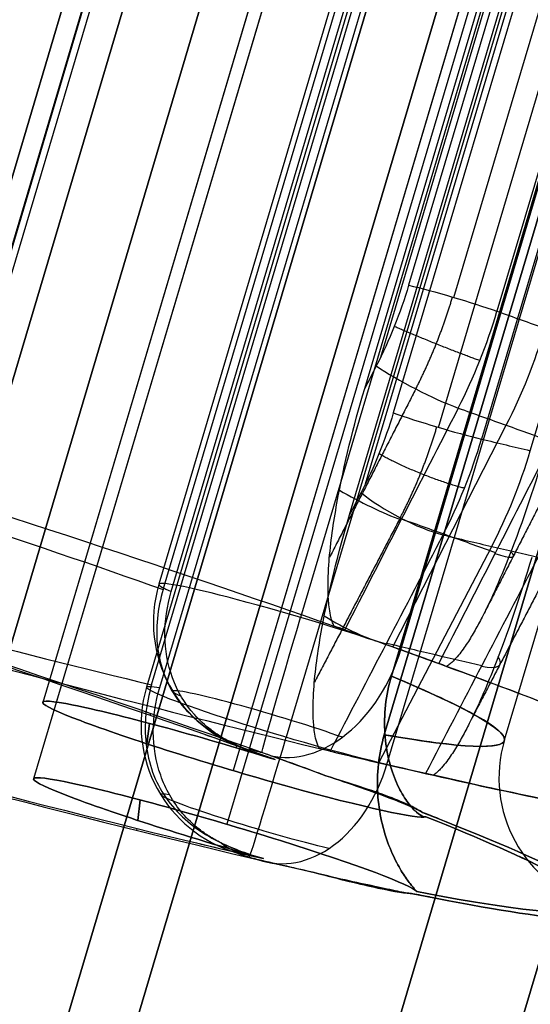
# Model space of a CAD drawing. Units: millimetres. Extents: x -512 to 158, y -70 to 847.
# Drawn here: x 95 to 98, y 776 to 783 of the extents above; entities that cross this region are included whole.
import ezdxf

# ---------------------------------------------------------------- set-up
doc = ezdxf.new("R2010")
doc.units = ezdxf.units.MM
doc.header["$MEASUREMENT"] = 0
doc.layers.add('Predefinito', color=7, linetype='Continuous', true_color=0x000000)

# ---------------------------------------------------------------- blocks, each defined once
blk = doc.blocks.new('Blocco 02')
at = {"layer": 'Predefinito'}
for p, q in [((-529.2841687859999, 453.6348416702308, 209.0179506548282), (-487.2348171004733, 264.2229665591858, 220.0970615473269)), ((-529.2841687859974, 453.6348416702313, -209.0179506548251), (-487.2348127525579, 264.2229675241954, -220.0970615434443)), ((-487.2348324064732, 264.2229631608327, 220.0970615399879), (-529.284168786006, 453.6348416702295, 209.0179506548341)), ((-487.2348324064704, 264.2229631608332, -220.0970615399877), (-529.2841687859985, 453.6348416702309, -209.0179506548269)), ((-530.2506395435333, 453.4202856756208, 209.0179506548271), (-488.2013031640082, 264.0084071662224, 220.0970615399884)), ((-488.2013031640081, 264.0084071662223, -220.0970615399875), (-530.2506395435355, 453.4202856756204, -209.0179506548266))]:
    blk.add_line(p, q, dxfattribs=at)
blk = doc.blocks.new('P00001162')
at = {"layer": 'Predefinito'}
blk.add_blockref('Blocco 02', (0, 0), dxfattribs=at)
blk = doc.blocks.new('P00000444')
at = {"layer": 'Predefinito'}
for p, q in [((5.149999999999991, -2.057348311412811, -5), (5.149999999999922, -17.49999999999095, -5)), ((5.149999999999991, -2.057348344116351, 5), (5.149999999999922, -17.49999999999998, 5)), ((6.64999999999999, -2.111251365060312, 3.500000000000002), (6.649999999999921, -17.49999999999998, 3.5)), ((6.64999999999999, -2.111260280457515, -3.500000000000002), (6.649999999999921, -17.49999999999096, -3.5)), ((5.786341846998171, -16.49999999999997, 6.2264153434924), (5.786341846998218, -2.283482197350173, 6.226415343492398)), ((7.588350269004545, -2.283482197350172, 3.829744142223988), (7.588350269004495, -16.49999999999997, 3.829744142223989)), ((7.588350269004498, -16.49999999999999, -3.829744142223987), (7.588350269004547, -2.283482197350171, -3.829744142223997)), ((8.499999999999973, -16.49999999999999), (8.500000000000016, -2.283482197350172)), ((5.749999999999991, -4.000000000000007, -6.725882841679615), (5.749999999999935, -16.49999999999998, -6.725882841679615)), ((5.84956227695803, -16.49999999999998, -6.268581669239904), (5.849562276958084, -4.000000000003189, -6.268581669239905)), ((6.825820936533596, -14.73838991420696, 8.240034498906695), (6.825820936507275, -4.000000000000009, 8.240034498880373)), ((6.849999999999981, -4.000000000000011, -7.825882841679608), (6.849999999999926, -16.49999999999999, -7.825882841679607)), ((6.873639447910392, -4.000000000000011, 8.287853010283495), (6.873639447910392, -14.48233788607571, 8.287853010283495)), ((6.921457959313479, -4.000000000000004, 8.335671521686582), (6.921457959313511, -13.90504250723776, 8.335671521686614)), ((7.275011349906777, -13.90504250723775, 8.482118131093333), (7.275011349906737, -3.999999999999983, 8.482118131093301)), ((7.611817430920945, -3.999999999999993, 8.351660637162436), (7.611817430920981, -13.90504250723775, 8.351660637162464)), ((7.634895833333244, -16.49999999999999, -7.496556917288736), (7.634895833333305, -4.000000000000012, -7.496556917288729)), ((7.99030662740803, -13.90504250723776, 7.990306627408033), (7.990306627408, -3.999999999999976, 7.990306627408001)), ((7.573475507248739, -16.49999999999991, 7.573475507248739), (7.918024389525053, -14.68149964254531, 7.918024389525051)), ((7.110777951273247, -16.49999999999991, 7.995426000388383), (7.11077795127396, -16.49999999999991, 7.99542600038767)), ((7.573475507248524, -16.49999999999991, 7.573475507248953), (7.566042555610599, -16.49999999999991, 7.566042555611029)), ((5.974999999999925, -17.49999999999998, -6.339542832461868), (5.974999999999925, -17.49999999999998, -3.660457167538138)), ((5.974999999999925, -17.49999999999998, 3.660457167538111), (5.974999999999925, -17.49999999999998, 6.339542770565788)), ((5.974999999999925, -17.49999999999998, 7.38575487001841), (5.974999999999925, -17.49999999999998, 7.641294065798014)), ((6.649999999999921, -17.47959593405057, 6.5), (6.649999999999921, -17.49999999999998, 6.5)), ((6.649999999999921, -17.47960498349929, -6.5), (6.64999999999992, -17.49999999999096, -6.5))]:
    blk.add_line(p, q, dxfattribs=at)
at = {"layer": 'Predefinito', "extrusion": (-5.14883584944556e-15, 1, 1.146978780096985e-16)}
blk.add_arc((-7.275011349906706, 7.982118131093332, -13.90504250723779), 0.5000000000000022, 45.00000000000136, 132.3464691325943, dxfattribs=at)
at = {"layer": 'Predefinito', "extrusion": (1.991067024874337e-13, 1, 1.987165500381534e-13)}
blk.add_arc((-7.742386311883771e-12, 8.04960002922667e-12, -13.90504250723455), 11.29999999999281, 132.3464691325936, 135.0000000000011, dxfattribs=at)
at = {"layer": 'Predefinito', "extrusion": (-0.7071067811865474, 1.183291357831518e-30, 0.7071067811865476)}
blk.add_arc((13.90504250723777, 8.300000000000065), 3, 75.00000000000048, 90.00000000000027, dxfattribs=at)
at = {"layer": 'Predefinito', "extrusion": (0.7071067881407702, -2.638594339923941e-09, -0.7071067742323247)}
blk.add_arc((19522.68340571356, -72823.8228812505, -0.9999998563434929), 75409.36116871885, 105.0156197961217, 105.0157663501832, dxfattribs=at)
at = {"layer": 'Predefinito', "extrusion": (0.1831988985431726, 0.9658552309456885, 0.1831988985431386)}
blk.add_arc((-9.800152285928144, 10.16066796254146, -11.28221697029868), 0.500000000034259, 45.99506537035803, 133.4116221284822, dxfattribs=at)
at = {"layer": 'Predefinito', "extrusion": (2.086558241682326e-13, 1, 1.989407370709499e-13)}
blk.add_arc((-6.957154599905577e-12, 7.013474518172384e-12, -14.68149964254206), 11.19777747886163, 132.3253576271715, 135.0000000000007, dxfattribs=at)
at = {"layer": 'Predefinito', "extrusion": (7.196218563463414e-13, 1, 7.008831041048637e-13)}
blk.add_arc((-1.025248922297401e-11, 1.003421965750004e-11, -14.68149964253399), 11.19777747886768, 135.0000000000002, 137.6746423728279, dxfattribs=at)
at = {"layer": 'Predefinito', "extrusion": (0.1832077843752245, 0.9658520156651554, 0.183206963786527)}
blk.add_arc((-9.800279690263206, 10.16074704984452, -12.23117404220154), 0.499999999164121, 70.46161879995232, 133.3510655662106, dxfattribs=at)
at = {"layer": 'Predefinito', "extrusion": (0.1832069637865813, 0.965852015665147, 0.1832077843752149)}
blk.add_arc((-10.49498748261582, 9.441477657551067, -12.23117404220102), 0.4999999991649291, 138.6392557957067, 201.5284966617015, dxfattribs=at)
at = {"layer": 'Predefinito', "extrusion": (-3.140184917367542e-15, 1, -3.140184917367553e-15)}
for start, end in [(132.2630807283145, 135), (135, 137.7369192716855)]:
    blk.add_arc((-1.262177448353619e-28, -6.310887241768094e-29, -15.59074982127266), 10.95414462775938, start, end, dxfattribs=at)
at = {"layer": 'Predefinito', "extrusion": (8.326047228421962e-15, 1, 8.25927157666924e-15)}
blk.add_arc((-4.722966966939861e-14, 5.012467430412925e-14, -16.49999999999987), 8.50000000000011, 104.16952221477, 132.9019734476575, dxfattribs=at)
at = {"layer": 'Predefinito', "extrusion": (4.440892098500626e-15, 1, 0)}
for centre, radius, start, end in [((-2.556982403589868e-14, 0, -16.49999999999996), 8.500000000000023, 104.1695222147699, 132.9019734476577), ((-2.556982403589867e-14, 0, -16.49999999999995), 8.500000000000021, 193.3897494561187, 206.7794989122375), ((-2.556982403589867e-14, 0, -16.49999999999995), 8.500000000000021, 153.2205010877625, 178.0871786491259), ((-6.849999999999994, -6.725882841679615, -17.24161984870952), 0.7708203932499309, 0, 23.97694506619487), ((-6.849999999999994, -6.725882841679615, -17.24161984870952), 0.7708203932499309, 224.4761894091889, 0), ((2.524354896707238e-29, 0, -17.49999999999995), 9.7, 104.16952221477, 139.3110776000362), ((-2.556982403589867e-14, 0, -17.49999999999995), 9.500000000000023, 132.3873433141888, 137.0903134974253), ((-2.556982403589867e-14, 0, -17.49999999999995), 9.500000000000023, 222.9096865025746, 224.4761894091889), ((2.524354896707238e-29, 0, -17.49999999999995), 9.7, 220.6889223999638, 224.4761894091887), ((2.524354896707238e-29, 0, -17.49999999999995), 9.7, 211.7763220831428, 213.1886030646159), ((-2.55698240358987e-14, 0, -17.49999999999995), 9.500000000000023, 149.0321610379949, 180), ((-2.55698240358987e-14, 0, -17.49999999999995), 9.500000000000023, 180, 200.6452259746702)]:
    blk.add_arc(centre, radius, start, end, dxfattribs=at)
at = {"layer": 'Predefinito', "extrusion": (-6.69000986326851e-14, 1, -2.801186439914597e-13)}
blk.add_arc((4.165402640145839e-12, -1.651466666564461e-11, -16.50000000000304), 10.70000000001227, 104.16952221477, 131.6484779698417, dxfattribs=at)
at = {"layer": 'Predefinito', "extrusion": (1.093639080048423e-13, 1, -1.604152025253152e-14)}
blk.add_arc((-6.850000000001697, -6.725882841679882, -16.49999999999924), 1.099999999999965, 9.252522709712344e-14, 24.56519180843518, dxfattribs=at)
at = {"layer": 'Predefinito'}
for centre, radius in [((6.749999999999925, -16.49999999999998, -6.725882841679615), 0.9999999999999964), ((9.499999999999975, -16.49999999999999), 1)]:
    blk.add_arc(centre, radius, 179.9999999999998, 269.9999999999998, dxfattribs=at)
at = {"layer": 'Predefinito', "extrusion": (4.82495591355618e-15, 1, 2.581002790713883e-15)}
blk.add_arc((-6.850000000000001, -6.725882841679574, -16.49999999999997), 1.099999999999993, 224.4761894091889, 9.252522709712113e-14, dxfattribs=at)
at = {"layer": 'Predefinito', "extrusion": (1, -4.440892098500626e-15, 0)}
blk.add_arc((-16.49999999999995, -6.825882841679608, 6.849999999999993), 1, 179.9999999999999, 269.9999999999996, dxfattribs=at)
at = {"layer": 'Predefinito', "extrusion": (0.7006127960082913, 2.55351295663786e-15, 0.7135416666666665)}
blk.add_arc((-16.50000000000001, -9.69999999999991), 0.9999999999999964, 179.9999999999996, 269.9999999999998, dxfattribs=at)
at = {"layer": 'Predefinito', "extrusion": (-6.162377915309217e-12, 1, -6.122218287056568e-12)}
blk.add_arc((3.981105595349319e-10, -3.9854216148183e-10, -16.50000000009308), 10.70000000042066, 131.6484779699991, 138.3515220299893, dxfattribs=at)
at = {"layer": 'Predefinito', "extrusion": (-2.04191593527289e-11, 1, -2.040042076101371e-11)}
blk.add_arc((1.151652851858299e-09, -1.151372086804423e-09, -16.50000000030906), 10.71051177780385, 132.1978316790305, 134.9999999999999, dxfattribs=at)
at = {"layer": 'Predefinito', "extrusion": (-2.039464604335025e-11, 1, -2.041366037177559e-11)}
blk.add_arc((1.153294745332531e-09, -1.153551638332695e-09, -16.500000000309), 10.71051177780669, 135.0000000000002, 137.8021683209688, dxfattribs=at)
at = {"layer": 'Predefinito', "extrusion": (-2.431820115859237e-15, 1, 1.506544985509771e-15)}
blk.add_arc((1.058502349694867e-13, 3.995702539581336e-14, -16.50000000000001), 8.50000000000004, 180.0000000000001, 206.7794989122375, dxfattribs=at)
at = {"layer": 'Predefinito', "extrusion": (2.530324883066504e-14, 1, 1.384983277944185e-15)}
blk.add_arc((-3.677656142027603e-13, 1.219408304967723e-14, -16.49999999999977), 8.500000000000023, 153.2205010877624, 179.9999999999999, dxfattribs=at)
at = {"layer": 'Predefinito', "extrusion": (-6.080371016041686e-13, 1, 5.908649169543719e-13)}
blk.add_arc((4.047581569011578e-11, 3.96560148778951e-11, -16.50000000000906), 10.70000000004263, 209.3515220301846, 224.4761894091891, dxfattribs=at)
at = {"layer": 'Predefinito', "extrusion": (-4.599271696069982e-12, 1, -3.560964246796859e-12)}
blk.add_arc((2.947706727363405e-10, -2.258471398137155e-10, -16.5000000000624), 10.70000000027603, 138.3515220302353, 146.6484779697685, dxfattribs=at)
at = {"layer": 'Predefinito', "extrusion": (6.594964029060834e-15, 1, 3.366883480191867e-15)}
blk.add_arc((-9.187514238651073e-14, 8.556581349436114e-14, -17.49999999999992), 9.499999999999982, 104.1695222147697, 137.0903134974253, dxfattribs=at)
at = {"layer": 'Predefinito', "extrusion": (5.658315145320411e-15, 1, 1.075340753454763e-15)}
blk.add_arc((-6.082884299600144e-14, 8.454366624326756e-14, -17.49999999999994), 9.699999999999926, 104.1695222147699, 139.3110776000363, dxfattribs=at)
at = {"layer": 'Predefinito', "extrusion": (9.788039356629191e-17, 1, 7.359428087691138e-17)}
blk.add_arc((-6.649999999999921, 4.999999999999999, -17.49999999999999), 1.500000000000002, 184.270958270695, 101.8515162647252, dxfattribs=at)
at = {"layer": 'Predefinito', "extrusion": (2.786618472997336e-12, 1, -2.088455067191019e-12)}
blk.add_arc((-6.650000000048687, -5.000000000036549, -17.49999999996408), 1.499999999999996, 258.1484837352745, 175.7290417293053, dxfattribs=at)
at = {"layer": 'Predefinito', "extrusion": (0.7006127960082893, 5.21670519819e-10, 0.7135416666666684)}
blk.add_arc((-16.5000000050469, -9.499999991233553, -9.129333733426392e-09), 1.000000000000401, 167.1237387863004, 179.99999996956, dxfattribs=at)
at = {"layer": 'Predefinito', "extrusion": (-1.194869119471567e-13, 1, 9.95630665568623e-14)}
blk.add_arc((-6.849999999997773, -6.725882841677875, -17.50000000000145), 0.09999999999994191, 1.526666247103375e-12, 44.47618940920973, dxfattribs=at)
at = {"layer": 'Predefinito', "extrusion": (5.202244129116617e-14, 1, -2.489076663921509e-14)}
blk.add_arc((-6.850000000000826, -6.72588284168005, -17.49999999999946), 0.09999999999999165, 224.4761894091888, 0, dxfattribs=at)
at = {"layer": 'Predefinito', "extrusion": (6.060561567495998e-10, 1, -5.950403646215748e-10)}
blk.add_arc((-1.06031689889943e-08, -1.041005156632959e-08, -17.4999999919313), 9.500000000004194, 222.9096865025772, 224.4761894091908, dxfattribs=at)
at = {"layer": 'Predefinito', "extrusion": (7.600730867604831e-14, 1, -6.984960693359998e-14)}
blk.add_arc((-4.143877135440764e-12, -3.879797953080703e-12, -17.49999999999898), 9.699999999996074, 220.6889223999631, 224.4761894091895, dxfattribs=at)
at = {"layer": 'Predefinito', "extrusion": (9.564944566225538e-15, 1, -2.181305376915957e-15)}
blk.add_arc((-6.169329796463105e-14, -3.37319519975284e-14, -17.4999999999999), 9.700000000000028, 180, 213.1886030646158, dxfattribs=at)
at = {"layer": 'Predefinito', "extrusion": (7.0358121450886e-15, 1, 1.427612142589842e-15)}
blk.add_arc((-2.80916216311366e-14, 2.032027579189648e-14, -17.49999999999993), 9.700000000000017, 146.8113969353842, 180, dxfattribs=at)
at = {"layer": 'Predefinito', "extrusion": (2.228177786431166e-12, 1, -9.451674361824524e-16)}
blk.add_arc((-3.903574382664384e-11, -3.785671220597591e-14, -17.49999999997883), 9.499999999999929, 179.9999999999999, 210.9678389620054, dxfattribs=at)
at = {"layer": 'Predefinito', "extrusion": (4.472356838734138e-15, 1, -2.146182143128923e-16)}
blk.add_arc((-3.208096685344067e-14, -5.088086380025793e-15, -17.49999999999995), 9.500000000000016, 149.0321610379948, 180, dxfattribs=at)
at = {"layer": 'Predefinito'}
for points in [[(6.921457959313511, -13.90504250723776, 8.335671521686614), (6.921457959304749, -14.12447143019, 8.33567152167785), (6.901356687543203, -14.34015375369331, 8.315570249916302), (6.86115758975836, -14.55209011998407, 8.275371152131461)], [(7.539909126477651, -14.6814996425453, 8.278888260550822), (7.587824934196377, -14.42727804497148, 8.327384441681403), (7.611817419314835, -14.16825153862948, 8.35166062573764), (7.611817430920981, -13.90504250723775, 8.351660637162464)], [(7.539909126477651, -14.6814996425453, 8.278888260550822), (7.424680990289659, -15.28766854526886, 8.164143267232138), (7.30943581757971, -15.89383543224467, 8.0494031564965), (7.194171005376079, -16.50000000000028, 7.93466861710234)], [(8.278888260550819, -14.6814996425453, 7.539909126477653), (8.164143294587625, -15.28766840074696, 7.424681017764221), (8.049403211209397, -15.89383514320176, 7.309435872532281), (7.934668617102334, -16.50000000000028, 7.194171005376088)], [(7.194171005376079, -16.50000000000028, 7.93466861710234), (7.168545558032982, -16.5000000000003, 7.957902586808169), (7.140743089051768, -16.50000000000031, 7.978148467275062), (7.110777951273723, -16.50000000000033, 7.995426000389738)], [(7.995426000389401, -16.50000000000029, 7.110777951274238), (7.978148476928927, -16.50000000000029, 7.140743075794686), (7.9579025923477, -16.50000000000029, 7.168545551923247), (7.934668617102334, -16.50000000000028, 7.194171005376088)]]:
    blk.add_open_spline(points, degree=3, dxfattribs=at)
for points, weights, degree in [([(7.195098181663851, -14.64160142094923, 8.413349108609516), (7.240630092284658, -14.40044753681254, 8.459081630293351), (7.263434412011746, -14.15470895034278, 8.481984000175038), (7.263434412666363, -13.90504250723775, 8.481984087649819)], [0.861433658109676, 0.8615752565318066, 0.8616445218832026, 0.8616449046192614], 3), ([(7.593831706525717, -14.29664136337678, 8.333460516832037), (7.241140579879136, -14.29377157788601, 8.655354142252659), (6.906376377518865, -14.23137489272035, 8.320589939891965)], [0.9999999999999996, 0.7231844744933916, 0.9999999999999993], 2), ([(7.195097944736531, -14.64160137577712, 8.41334910738188), (7.10745621383044, -15.10296484321519, 8.325834559470502), (7.01979850465794, -15.56437095957938, 8.238308389734193), (6.932121903881439, -16.02583027980494, 8.150768182038387)], [0.8614336581096257, 0.8615236011218821, 0.8616166154941708, 0.8617130482620755], 3), ([(8.413349107381878, -14.64160137577712, 7.195097944736545), (8.325835370632362, -15.10296056688055, 7.107457026174801), (8.238310012271684, -15.56436240615046, 7.019800129635867), (8.150770616226021, -16.02581744823275, 6.932124341862507)], [0.8614336581096235, 0.8615236002881201, 0.8616166137697061, 0.8617130455803155], 3)]:
    blk.add_rational_spline(points, weights, degree=degree, dxfattribs=at)
for points, knots in [([(7.110777951273723, -16.50000000000033, 7.995426000389738), (7.102060982996213, -16.49088382853353, 8.003178486090468), (7.094556565442219, -16.48175563358716, 8.009828234280933), (7.081055166037193, -16.46347845838377, 8.021766572179052), (7.075010616343878, -16.45432873030443, 8.027096604120809), (7.058292431288789, -16.42687206661412, 8.041811264095573), (7.049024814347452, -16.40854920373754, 8.049929999746523), (7.032265618073986, -16.37189275344816, 8.064574639184443), (7.024823450532012, -16.3535572695111, 8.071055774175443), (7.010837245025191, -16.31688187407222, 8.083207713821272), (7.004256318462052, -16.29854152527265, 8.088909657471493), (6.985816790444884, -16.24351608766489, 8.104852117506733), (6.975163180648488, -16.2068238650825, 8.114016234109148), (6.955908955182005, -16.13343172251613, 8.130528362370596), (6.947294992184829, -16.09673122280664, 8.13788681496685), (6.923396934790546, -15.98662473877598, 8.15824815600568), (6.910279645648213, -15.91321203475398, 8.16934822691656), (6.887851663413813, -15.76637623602615, 8.188266892017907), (6.878541897470421, -15.69295426434236, 8.196082827118115), (6.837912197034798, -15.32582367040274, 8.23011266342467), (6.825820936529516, -15.03212153371566, 8.240034498902679), (6.825820936533596, -14.73838991420696, 8.240034498906695)], [-0.001831356804544209, -0.001831356804544209, -0.001831356804544209, -0.001831356804544209, -0.001802742154520967, -0.001802742154520967, -0.00177412749767546, -0.00177412749767546, -0.001716898183984445, -0.001716898183984445, -0.00165966887029343, -0.00165966887029343, -0.001602439556602415, -0.001602439556602415, -0.001487982909793565, -0.001487982909793565, -0.001373526262984715, -0.001373526262984715, -0.001144611494624283, -0.001144611494624283, -0.0009156975979356928, -0.0009156975979356928, 0, 0, 0, 0]), ([(8.240034498906635, -14.73838991420737, 6.825820936533537), (8.240034494169057, -15.03212120874539, 6.825820942298003), (8.230107436751174, -15.32582287324302, 6.837918441555847), (8.19608353822297, -15.6929534993092, 6.878541047409323), (8.188262073328596, -15.76637585546986, 6.887857404695342), (8.169335671853808, -15.91321204535823, 6.910294500835933), (8.158241784369089, -15.98662467414756, 6.92340442233461), (8.137886879145626, -16.09673204335741, 6.947294912272674), (8.130537743375061, -16.13343342274906, 6.955897947358983), (8.114056179362876, -16.20682381091802, 6.975116670610601), (8.104875060796015, -16.2435138156274, 6.985790227618772), (8.088909352024645, -16.29853978028055, 7.004256684701922), (8.083207510377065, -16.31688039294728, 7.010837455257062), (8.07107977213286, -16.35355635134447, 7.024795854094442), (8.064615814986361, -16.37189213633245, 7.03221837567652), (8.049989494552655, -16.40854912317274, 7.0489568493576), (8.041873376011628, -16.42687213989273, 7.058221703836363), (8.027140043331617, -16.45432893187975, 7.074961341156357), (8.02180190718904, -16.46347865553585, 7.08101515843653), (8.009840906461156, -16.48175561508008, 7.094542280187073), (8.003178562453561, -16.49088373936163, 7.102060897146016), (7.995426000389401, -16.50000000000029, 7.110777951274238)], [-0.001843586300566398, -0.001843586300566398, -0.001843586300566398, -0.001843586300566398, -0.0009217757133490325, -0.0009217757133490325, -0.0006913318355702784, -0.0006913318355702784, -0.0004608885773811689, -0.0004608885773811689, -0.0003456649203007735, -0.0003456649203007735, -0.0002304412632203781, -0.0002304412632203781, -0.0001728309474152836, -0.0001728309474152836, -0.0001152206316101891, -0.0001152206316101891, -5.761031580509454e-05, -5.761031580509454e-05, -2.880515790254727e-05, -2.880515790254727e-05, 0, 0, 0, 0]), ([(5.786341846998171, -16.49999999999997, 6.2264153434924), (5.786341850262943, -16.57320541727767, 6.22641534584171), (5.793188578013089, -16.64892881656296, 6.231342197976288), (5.821753872929828, -16.79625160648338, 6.250709189736556), (5.843432782668275, -16.86771032014932, 6.265118184195105), (5.899870147460875, -16.99997641986798, 6.299388401099535), (5.93577556407458, -17.06285911147851, 6.319824941767386), (6.021565611808122, -17.17689025729811, 6.362751736173782), (6.071398487381535, -17.22802158403578, 6.385221412765984), (6.182845588372199, -17.31599606714306, 6.426609238008631), (6.244962916737005, -17.35329474794349, 6.445528085644843), (6.377091270627005, -17.41385798058001, 6.476201662080196), (6.447070035270192, -17.43712781320035, 6.487913795618305), (6.588733684303298, -17.47134142884827, 6.500430282007694), (6.662626616026853, -17.48292366932989, 6.501618543599321), (6.811137316307542, -17.4972442901195, 6.493010670734987), (6.885745059240761, -17.49999999999998, 6.483200806288034), (6.958064144852959, -17.49999999999998, 6.468024687345538)], [1.972212666913225e-07, 1.972212666913225e-07, 1.972212666913225e-07, 1.972212666913225e-07, 0.0002206781391797212, 0.0002206781391797212, 0.0004411233838719131, 0.0004411233838719131, 0.000665841672097243, 0.000665841672097243, 0.0008903418530788001, 0.0008903418530788001, 0.00111217839509861, 0.00111217839509861, 0.001334101920753389, 0.001334101920753389, 0.001555617962361506, 0.001555617962361506, 0.001777271699123834, 0.001777271699123834, 0.001777271699123834, 0.001777271699123834]), ([(6.619635760602529, -17.47485360762659, -6.499692639493703), (6.583389550689674, -17.46882389022781, -6.498958763394334), (6.551284829243752, -17.46155429538558, -6.496974164891169), (6.490146815212293, -17.4447152200118, -6.491692043300693), (6.46144063903442, -17.43514686818331, -6.488210322658869), (6.378573183250258, -17.40311188923032, -6.47623114183771), (6.327946320556532, -17.37733074869023, -6.465828294078546), (6.186804203351641, -17.28789913232828, -6.429980293174925), (6.107256702227454, -17.21206460343262, -6.400101878134453), (5.978933552913183, -17.03649874420392, -6.343379160753188), (5.930396210622101, -16.93680111025148, -6.316633925296254), (5.865725394770781, -16.72471343801543, -6.279200540331372), (5.849562276958173, -16.61236924680101, -6.268581669239402), (5.84956227695803, -16.49999999999998, -6.268581669239904)], [0.001295541653557342, 0.001295541653557342, 0.001295541653557342, 0.001295541653557342, 0.001381139867209761, 0.001381139867209761, 0.001466738080862181, 0.001466738080862181, 0.001637916621369871, 0.001637916621369871, 0.001980247821575148, 0.001980247821575148, 0.002322576729965749, 0.002322576729965749, 0.002664905951824446, 0.002664905951824446, 0.002664905951824446, 0.002664905951824446]), ([(7.588350269004498, -16.49999999999999, -3.829744142223987), (7.588350269004491, -16.57320538117032, -3.829744142224001), (7.594984627646732, -16.64892879899991, -3.834953445125453), (7.621522264291129, -16.79625160648435, -3.857017229226717), (7.641384606361281, -16.86771032015038, -3.873842258684429), (7.689979162595206, -16.99997641986938, -3.918543410973015), (7.719582569367375, -17.06285911147998, -3.947361624730742), (7.784644233141984, -17.17689025730006, -4.017857169804619), (7.820068350219597, -17.22802158404429, -4.059490495212093), (7.89077631778271, -17.31599606727728, -4.155061368185933), (7.926200547057463, -17.35329474800174, -4.209482037500667), (7.992358661957696, -17.4138579805422, -4.327896031480896), (8.02304266901687, -17.43712781314447, -4.391870192420501), (8.074405677345066, -17.4713414288458, -4.524486531261342), (8.09606664416781, -17.48292366932719, -4.595143306170644), (8.129037475770907, -17.49724429011659, -4.740203458646678), (8.140331366526128, -17.49999999999708, -4.814601017596088), (8.145834515264692, -17.49999999999698, -4.888290094697942)], [1.972212667090507e-07, 1.972212667090507e-07, 1.972212667090507e-07, 1.972212667090507e-07, 0.000220678185051087, 0.000220678185051087, 0.0004411234230490109, 0.0004411234230490109, 0.0006658417044498341, 0.0006658417044498341, 0.0008903418786155371, 0.0008903418786155371, 0.001112178414602332, 0.001112178414602332, 0.001334101934204388, 0.001334101934204388, 0.00155561796908908, 0.00155561796908908, 0.001777271699123906, 0.001777271699123906, 0.001777271699123906, 0.001777271699123906]), ([(8.145834515264696, -17.49999999999999, 4.888290094697933), (8.140287266410333, -17.49999999999999, 4.814010501687036), (8.129072666044689, -17.49722254433492, 4.739841591270183), (8.0962006354614, -17.48294857354432, 4.595255762363166), (8.074551537031939, -17.47144286722606, 4.524838675154969), (8.022483103956173, -17.43675073260844, 4.390450257492759), (7.992284150321305, -17.41360965857909, 4.327100687422765), (7.92679665224144, -17.35368786801825, 4.209882975034872), (7.891499004456973, -17.31688200207771, 4.156017058435614), (7.820127540732523, -17.22810786157423, 4.0595901758272), (7.784664898330711, -17.17693097037932, 4.017891702645537), (7.719578186379326, -17.06285871046171, 3.947365087856848), (7.689971234466324, -16.99995309235473, 3.918535249874787), (7.640782015998766, -16.86607187979786, 3.873288767204613), (7.62144950979785, -16.79537393196128, 3.856732776793456), (7.595227718770643, -16.64990553511224, 3.83495106023026), (7.588350269004498, -16.57512566844952, 3.829744142223984), (7.588350269004495, -16.49999999999997, 3.829744142223989)], [0.003935082693733789, 0.003935082693733789, 0.003935082693733789, 0.003935082693733789, 0.004155415822855297, 0.004155415822855297, 0.00437557124151107, 0.00437557124151107, 0.004598615546216959, 0.004598615546216959, 0.004821810601940335, 0.004821810601940335, 0.005043132594606717, 0.005043132594606717, 0.005264646002080477, 0.005264646002080477, 0.00548749365143381, 0.00548749365143381, 0.005710626131713909, 0.005710626131713909, 0.005710626131713909, 0.005710626131713909]), ([(6.958064144852966, -17.49999999999697, -6.468024687345533), (6.902202796565243, -17.49999999999747, -6.479747159480175), (6.845455332946987, -17.49836872880075, -6.488274596079831), (6.732018881099056, -17.49042929922988, -6.498809584331779), (6.675330990075611, -17.48411875400013, -6.500820297914089), (6.619635760602529, -17.47485360762659, -6.499692639493703)], [0.003935082693733005, 0.003935082693733005, 0.003935082693733005, 0.003935082693733005, 0.004105468509021774, 0.004105468509021774, 0.004275772050029202, 0.004275772050029202, 0.004275772050029202, 0.004275772050029202]), ([(8.117670184733857, -17.49999999999999, -5.309748654303869), (8.094789260389582, -17.4999999989301, -5.417800184892226), (8.06105852714782, -17.49775629407987, -5.520901254018087), (7.971392573846399, -17.49419494029304, -5.717760204846428), (7.915486368281732, -17.49287165831191, -5.811544407607114), (7.7810538816651, -17.49288060212904, -5.990215599997359), (7.706451538296706, -17.49420455299186, -6.06998656181588), (7.542191744880703, -17.49776074852979, -6.210882853991718), (7.452500482215087, -17.49999999999999, -6.271985763275304), (7.355125871461588, -17.49999999999999, -6.323932590955984)], [-1, -1, -1, -1, -0.749858801776883, -0.749858801776883, -0.4997419760508828, -0.4997419760508828, -0.2498931492498951, -0.2498931492498951, 0, 0, 0, 0]), ([(7.355125871461588, -17.49999999999999, 6.323932590955983), (7.452573887002669, -17.49999999999999, 6.271946603726198), (7.542253307452341, -17.49775629450443, 6.210912186961655), (7.706470401575346, -17.49419494029303, 6.070106693967059), (7.781041421794478, -17.49287165831189, 5.990356186435298), (7.915354771065968, -17.49288060212905, 5.811595417094076), (7.971271928284135, -17.49420455299187, 5.717775443132418), (8.061013263121259, -17.4977607485298, 5.520850234731589), (8.094806512003847, -17.49999999999999, 5.417718743656109), (8.117670184733857, -17.49999999999999, 5.309748654303865)], [-1, -1, -1, -1, -0.7498587570562624, -0.7498587570562624, -0.4997419462465156, -0.4997419462465156, -0.2498931343463854, -0.2498931343463854, 0, 0, 0, 0]), ([(7.355125871461588, -17.49999999999999, -6.323932590955984), (7.551029489361388, -17.49999999999999, -6.219423069722315), (7.715821298653218, -17.49999999999999, -6.078334043923619), (7.982013507829833, -17.49999999999999, -5.724549269221648), (8.071597757342767, -17.49999999999999, -5.527318320338019), (8.117670184733857, -17.49999999999999, -5.309748654303869)], [0, 0, 0, 0, 0.5, 0.5, 1, 1, 1, 1]), ([(8.117670184733857, -17.49999999999999, 5.309748654303865), (8.071671804098235, -17.49999999999999, 5.526968753888638), (7.981893040974765, -17.49999999999999, 5.724458626605786), (7.715941765508284, -17.49999999999999, 6.078424686539478), (7.551344588248309, -17.49999999999999, 6.219254998000596), (7.355125871461588, -17.49999999999999, 6.323932590955983)], [0, 0, 0, 0, 0.5000000000000007, 0.5000000000000007, 1, 1, 1, 1])]:
    blk.add_open_spline(points, degree=3, knots=knots, dxfattribs=at)
blk = doc.blocks.new('P00007531')
at = {"layer": 'Predefinito'}
for p, q in [((-452.5962162582288, 236.3050673398292, 19.25377115680157), (-494.645552637755, 425.7169458492268, 30.33288204196527)), ((-452.3606300077873, 236.3266444730122, 19.77901909613975), (-494.4099663873127, 425.7385229824102, 30.85812998130169)), ((-452.296218479706, 236.28068863542, 20.8091598407778), (-494.3455548592343, 425.6925671448211, 31.8882707259394)), ((-452.2913368933483, 236.2741447987977, 20.93956271055134), (-494.3406732728832, 425.6860233081979, 32.01867359571271)), ((-494.3406732728831, 425.6860233081981, 32.01867359571273), (-452.2913368933524, 236.2741447988011, 20.93956271055124)), ((-496.4091157435683, 425.5717348732967, 26.12207713033684), (-454.3597793640432, 236.1598563638986, 15.04296624517234)), ((-496.7985618873931, 424.9914608977635, 34.56452642269939), (-454.7492255078654, 235.5795823883656, 23.48541553754086)), ((-496.7837356469378, 424.9246758709912, 35.76257481186951), (-454.73439926741, 235.5127973615932, 24.68346392671087)), ((-498.6455332359383, 424.6298316015275, 33.7371102799037), (-456.5961968564091, 235.2179530921286, 22.65799939474105)), ((-457.4505336035084, 234.9809895730095, 23.46667548142442), (-499.4998699830345, 424.392868082408, 34.54578636658647)), ((-453.1882996579314, 236.4199242361547, 15.04296624517163), (-494.1557822338823, 420.9585757495596, 25.83703153191983))]:
    blk.add_line(p, q, dxfattribs=at)
blk = doc.blocks.new('P00007527')
at = {"layer": 'Predefinito'}
for p, q in [((-494.6455526377538, 425.7169458492272, -30.33288204196356), (-452.596216258229, 236.3050673398289, -19.25377115680254)), ((-452.3606300077874, 236.326644473012, -19.77901909613995), (-494.4099663873124, 425.7385229824105, -30.85812998130164)), ((-494.3455548592289, 425.6925671448217, -31.88827072593877), (-452.2962184797076, 236.280688635423, -20.80915984077785)), ((-452.2913368933483, 236.2741447988018, -20.93956271055044), (-494.3406732728662, 425.6860233082019, -32.01867359571027)), ((-496.4091157435714, 425.5717348732956, -26.12207713033648), (-454.359779364043, 236.1598563638983, -15.04296624517597)), ((-477.2048431707576, 339.065795502629, -21.06215743546198), (-496.4091157435792, 425.5717348732944, -26.12207713033202)), ((-454.7492255078585, 235.5795823883672, -23.48541553753754), (-496.7985618873803, 424.991460897766, -34.56452642270388)), ((-454.7343992674185, 235.5127973615915, -24.68346392670772), (-496.7837356469464, 424.9246758709892, -35.76257481187061)), ((-456.5961968564138, 235.2179530921286, -22.65799939474471), (-498.6455332359417, 424.6298316015266, -33.73711027990957)), ((-499.4998699830426, 424.3928680824068, -34.54578636658918), (-457.4505336035114, 234.980989573009, -23.46667548142668)), ((-494.1557822338922, 420.958575749562, -25.8370315319184), (-453.1882996579346, 236.4199242361541, -15.04296624517469))]:
    blk.add_line(p, q, dxfattribs=at)
blk = doc.blocks.new('A00001523')
at = {"layer": 'Predefinito'}
for name, p in [('P00007531', (-35.01300350607339, 27.58848293006838, -340.0548923494825)), ('P00007527', (-35.01300350607345, 27.58848293006832, 129.9451076505164))]:
    blk.add_blockref(name, p, dxfattribs=at)
blk = doc.blocks.new('14090B_4GI1403')
at = {"layer": 'Predefinito', "extrusion": (5.884101779408834e-17, -1.074570803958655e-16, -1), "rotation": 4.022268456648813}
blk.add_blockref('P00001162', (462.5060919884912, 375.5353564916082), dxfattribs=at)
at = {"layer": 'Predefinito', "extrusion": (4.577969657816125e-17, -1.094563563716084e-16, -1), "rotation": 4.022268456648815}
blk.add_blockref('A00001523', (462.5060919884911, 375.5353564916083, 105.1949201346464), dxfattribs=at)
at = {"layer": 'Predefinito', "extrusion": (0.00690426489256479, 0.05741652624480314, 0.9983264364125961), "rotation": 170.3338066748524}
blk.add_blockref('P00000444', (0.8641577472974546, -788.0549610898067, 254.5091331860817), dxfattribs=at)
at = {"layer": 'Predefinito', "extrusion": (-0.006904264892754662, -0.05741652624474667, 0.9983264364125981), "rotation": 350.3338066750455}
blk.add_blockref('P00000444', (-0.8641577500033719, 788.0387654339042, -254.7887200655771), dxfattribs=at)

msp = doc.modelspace()

# ---------------------------------------------------------------- block references
at = {"layer": 'Predefinito'}
msp.add_blockref('14090B_4GI1403', (0, 0), dxfattribs=at)

doc.saveas('drawing.dxf')
